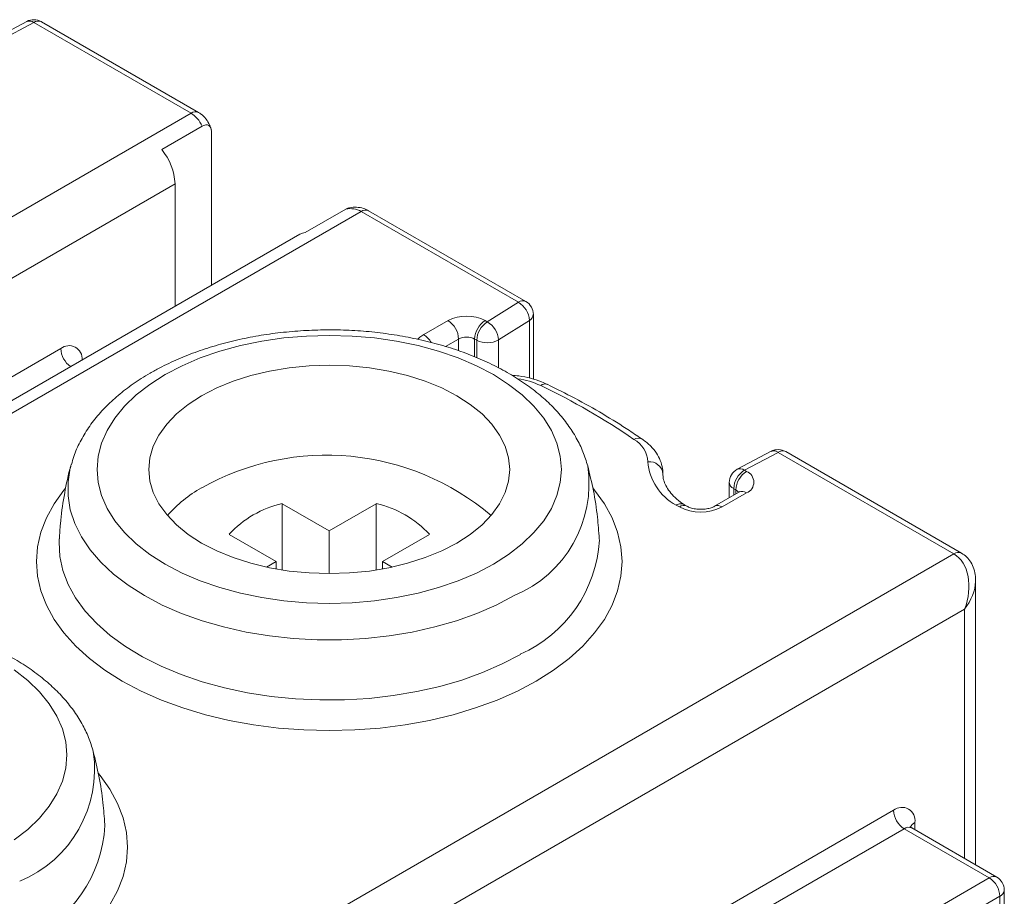
# Model space of a CAD drawing. Units: millimetres. Extents: x 2045 to 2177, y 1158 to 1226.
# Drawn here: x 2164 to 2177, y 1211 to 1222 of the extents above; entities that cross this region are included whole.
import ezdxf

# ---------------------------------------------------------------- set-up
doc = ezdxf.new("R2010")
doc.units = ezdxf.units.MM

# ---------------------------------------------------------------- blocks, each defined once
blk = doc.blocks.new('4')
at = {"color": 7, "linetype": 'Continuous', "lineweight": 15}
for p, q in [((2164.21, 1222.23), (2163.76, 1221.992)), ((2164.303, 1222.216), (2163.853, 1221.978)), ((2166.394, 1221.01), (2164.303, 1222.216)), ((2166.494, 1221.02), (2164.403, 1222.226)), ((2161.064, 1217.933), (2166.394, 1221.01)), ((2166.542, 1220.836), (2166.005, 1220.526)), ((2166.664, 1218.723), (2166.664, 1220.766)), ((2166.181, 1220.071), (2161.284, 1217.244)), ((2166.181, 1218.444), (2166.181, 1220.071)), ((2168.656, 1219.703), (2163.327, 1216.627)), ((2167.914, 1219.424), (2168.451, 1219.734)), ((2168.451, 1219.734), (2168.49, 1219.75)), ((2170.747, 1218.497), (2168.656, 1219.703)), ((2170.847, 1218.507), (2168.756, 1219.713)), ((2167.841, 1219.402), (2162.983, 1216.598)), ((2170.334, 1218.237), (2170.747, 1218.497)), ((2169.488, 1218.066), (2169.812, 1218.253)), ((2170.307, 1218.253), (2170.334, 1218.237)), ((2170.894, 1218.255), (2170.482, 1217.995)), ((2170.947, 1217.474), (2170.947, 1218.333)), ((2170.193, 1217.992), (2170.165, 1218.008)), ((2161.284, 1215.931), (2164.661, 1217.88)), ((2174.109, 1216.515), (2173.659, 1216.277)), ((2174.203, 1216.501), (2173.753, 1216.263)), ((2176.541, 1215.152), (2174.203, 1216.501)), ((2176.641, 1215.162), (2174.303, 1216.511)), ((2164.795, 1216.322), (2164.799, 1216.338)), ((2173.753, 1216.263), (2173.78, 1216.248)), ((2173.553, 1216.1), (2173.553, 1215.898)), ((2173.638, 1216.003), (2173.611, 1216.018)), ((2173.68, 1215.972), (2173.356, 1215.785)), ((2173.78, 1215.962), (2173.456, 1215.775)), ((2167.607, 1215.819), (2168.232, 1215.458)), ((2167.607, 1214.937), (2167.607, 1215.819)), ((2168.232, 1215.458), (2168.857, 1215.819)), ((2168.857, 1215.819), (2168.857, 1214.937)), ((2172.89, 1215.775), (2172.845, 1215.801)), ((2172.99, 1215.785), (2172.949, 1215.809)), ((2167.525, 1215.05), (2166.9, 1215.411)), ((2168.232, 1214.889), (2168.232, 1215.458)), ((2169.564, 1215.411), (2168.939, 1215.05)), ((2164.64, 1215.352), (2164.639, 1215.337)), ((2171.825, 1215.335), (2171.824, 1215.352)), ((2161.479, 1206.457), (2176.541, 1215.152)), ((2167.397, 1214.976), (2167.525, 1215.05)), ((2167.525, 1214.951), (2167.525, 1215.05)), ((2168.939, 1215.05), (2169.067, 1214.976)), ((2168.939, 1214.951), (2168.939, 1215.05)), ((2176.828, 1211.017), (2176.828, 1214.794)), ((2176.682, 1214.417), (2162.045, 1205.967)), ((2171.708, 1209.417), (2175.737, 1211.743)), ((2165.249, 1211.538), (2165.248, 1211.556)), ((2175.879, 1211.498), (2171.85, 1209.172)), ((2177.01, 1210.844), (2175.879, 1211.498)), ((2177.11, 1210.854), (2175.979, 1211.508)), ((2175.843, 1210.171), (2177.01, 1210.844)), ((2177.21, 1203.956), (2177.21, 1210.681)), ((2177.152, 1210.6), (2175.985, 1209.926)), ((2177.152, 1203.888), (2177.152, 1210.6))]:
    blk.add_line(p, q, dxfattribs=at)
at = {"color": 8, "linetype": 'Continuous', "lineweight": 15}
for p, q in [((2170.894, 1217.489), (2170.894, 1218.255)), ((2169.953, 1218.008), (2169.78, 1217.908)), ((2169.953, 1217.852), (2169.953, 1218.008)), ((2170.165, 1217.771), (2170.165, 1218.008)), ((2170.193, 1217.76), (2170.193, 1217.992)), ((2170.482, 1217.627), (2170.482, 1217.995)), ((2173.611, 1215.932), (2173.611, 1216.018)), ((2173.638, 1215.948), (2173.638, 1216.003)), ((2176.682, 1211.102), (2176.682, 1214.417)), ((2176.02, 1211.579), (2176.02, 1211.484))]:
    blk.add_line(p, q, dxfattribs=at)
at = {"color": 7, "linetype": 'Continuous', "lineweight": 15, "flags": 128}
for points in [[(2167.841, 1219.402), (2167.875, 1219.417), (2167.914, 1219.424)], [(2166.05, 1217.535), (2165.846, 1217.405), (2165.666, 1217.265), (2165.51, 1217.115), (2165.38, 1216.957), (2165.278, 1216.792), (2165.205, 1216.622), (2165.16, 1216.449), (2165.146, 1216.275), (2165.16, 1216.1), (2165.205, 1215.927), (2165.278, 1215.757), (2165.38, 1215.593), (2165.51, 1215.435), (2165.666, 1215.285), (2165.846, 1215.144), (2166.05, 1215.015), (2166.274, 1214.897), (2166.517, 1214.793), (2166.777, 1214.703), (2167.051, 1214.628), (2167.336, 1214.57), (2167.63, 1214.527), (2167.93, 1214.501), (2168.232, 1214.493), (2168.535, 1214.501), (2168.834, 1214.527), (2169.128, 1214.57), (2169.413, 1214.628), (2169.687, 1214.703), (2169.947, 1214.793), (2170.19, 1214.897), (2170.415, 1215.015), (2170.618, 1215.144), (2170.798, 1215.285), (2170.954, 1215.435), (2171.084, 1215.593), (2171.186, 1215.757), (2171.259, 1215.927), (2171.304, 1216.1), (2171.319, 1216.275), (2171.304, 1216.449), (2171.259, 1216.622), (2171.186, 1216.792), (2171.084, 1216.957), (2170.954, 1217.115), (2170.798, 1217.265), (2170.618, 1217.405), (2170.415, 1217.535), (2170.19, 1217.652), (2169.947, 1217.756), (2169.687, 1217.846), (2169.413, 1217.921), (2169.128, 1217.98), (2168.834, 1218.022), (2168.535, 1218.048), (2168.232, 1218.057), (2167.93, 1218.048), (2167.63, 1218.022), (2167.336, 1217.98), (2167.051, 1217.921), (2166.777, 1217.846), (2166.517, 1217.756), (2166.274, 1217.652), (2166.05, 1217.535)], [(2166.535, 1217.254), (2166.356, 1217.139), (2166.2, 1217.012), (2166.07, 1216.876), (2165.967, 1216.732), (2165.892, 1216.583), (2165.847, 1216.43), (2165.832, 1216.275), (2165.847, 1216.12), (2165.892, 1215.966), (2165.967, 1215.817), (2166.07, 1215.674), (2166.2, 1215.538), (2166.356, 1215.411), (2166.535, 1215.295), (2166.736, 1215.191), (2166.955, 1215.102), (2167.191, 1215.026), (2167.439, 1214.967), (2167.698, 1214.924), (2167.963, 1214.898), (2168.232, 1214.889), (2168.501, 1214.898), (2168.766, 1214.924), (2169.025, 1214.967), (2169.273, 1215.026), (2169.509, 1215.102), (2169.728, 1215.191), (2169.929, 1215.295), (2170.108, 1215.411), (2170.264, 1215.538), (2170.394, 1215.674), (2170.497, 1215.817), (2170.572, 1215.966), (2170.617, 1216.12), (2170.632, 1216.275), (2170.617, 1216.43), (2170.572, 1216.583), (2170.497, 1216.732), (2170.394, 1216.876), (2170.264, 1217.012), (2170.108, 1217.139), (2169.929, 1217.254), (2169.728, 1217.358), (2169.509, 1217.448), (2169.273, 1217.523), (2169.025, 1217.582), (2168.766, 1217.625), (2168.501, 1217.651), (2168.232, 1217.66), (2167.963, 1217.651), (2167.698, 1217.625), (2167.439, 1217.582), (2167.191, 1217.523), (2166.955, 1217.448), (2166.736, 1217.358), (2166.535, 1217.254)], [(2164.042, 1211.348), (2164.222, 1211.488), (2164.378, 1211.638), (2164.508, 1211.797), (2164.61, 1211.961), (2164.683, 1212.131), (2164.728, 1212.304), (2164.743, 1212.478), (2164.728, 1212.653), (2164.683, 1212.826), (2164.61, 1212.996), (2164.508, 1213.16), (2164.378, 1213.318), (2164.222, 1213.468), (2164.042, 1213.609)]]:
    blk.add_lwpolyline(points, dxfattribs=at)
at = {"color": 8, "linetype": 'Continuous', "lineweight": 15, "flags": 128}
for points in [[(2169.412, 1218.005), (2169.438, 1218.031), (2169.488, 1218.066)], [(2170.691, 1214.597), (2170.454, 1214.472), (2170.197, 1214.36), (2169.924, 1214.263), (2169.637, 1214.18), (2169.337, 1214.113), (2169.028, 1214.062), (2168.713, 1214.028), (2168.393, 1214.011), (2168.071, 1214.011), (2167.752, 1214.028), (2167.436, 1214.062), (2167.127, 1214.113), (2166.827, 1214.18), (2166.54, 1214.263), (2166.267, 1214.36), (2166.01, 1214.472), (2165.773, 1214.597), (2165.557, 1214.734), (2165.363, 1214.882), (2165.194, 1215.04), (2165.051, 1215.206), (2164.935, 1215.379), (2164.847, 1215.557), (2164.788, 1215.739), (2164.758, 1215.924), (2164.758, 1216.109), (2164.788, 1216.294), (2164.795, 1216.322)], [(2170.985, 1213.46), (2170.735, 1213.328), (2170.465, 1213.209), (2170.179, 1213.103), (2169.878, 1213.013), (2169.564, 1212.938), (2169.24, 1212.879), (2168.908, 1212.836), (2168.571, 1212.811), (2168.232, 1212.802), (2167.893, 1212.811), (2167.556, 1212.836), (2167.224, 1212.879), (2166.9, 1212.938), (2166.586, 1213.013), (2166.285, 1213.103), (2165.999, 1213.209), (2165.729, 1213.328), (2165.479, 1213.46), (2165.249, 1213.605), (2165.042, 1213.761), (2164.86, 1213.926), (2164.703, 1214.1), (2164.573, 1214.281), (2164.471, 1214.468), (2164.397, 1214.66), (2164.353, 1214.854), (2164.338, 1215.05), (2164.353, 1215.246), (2164.397, 1215.44), (2164.471, 1215.632), (2164.573, 1215.819), (2164.703, 1216), (2164.724, 1216.025)], [(2171.738, 1216.028), (2171.761, 1216), (2171.891, 1215.819), (2171.993, 1215.632), (2172.067, 1215.44), (2172.111, 1215.246), (2172.126, 1215.05), (2172.111, 1214.854), (2172.067, 1214.66), (2171.993, 1214.468), (2171.891, 1214.281), (2171.761, 1214.1), (2171.604, 1213.926), (2171.422, 1213.761), (2171.215, 1213.605), (2170.985, 1213.46)], [(2164.639, 1215.337), (2164.638, 1215.307), (2164.649, 1215.118), (2164.69, 1214.931), (2164.76, 1214.746), (2164.859, 1214.566), (2164.986, 1214.392), (2165.14, 1214.226), (2165.32, 1214.068), (2165.523, 1213.92), (2165.749, 1213.783), (2165.996, 1213.659), (2166.261, 1213.548), (2166.542, 1213.452), (2166.838, 1213.371), (2167.145, 1213.306), (2167.461, 1213.257), (2167.783, 1213.225), (2168.109, 1213.21), (2168.437, 1213.212), (2168.762, 1213.231), (2169.083, 1213.268), (2169.397, 1213.321), (2169.701, 1213.39), (2169.994, 1213.475), (2170.271, 1213.575), (2170.532, 1213.689), (2170.774, 1213.816)], [(2165.162, 1212.231), (2165.185, 1212.204), (2165.315, 1212.022), (2165.417, 1211.835), (2165.491, 1211.644), (2165.535, 1211.449), (2165.55, 1211.254), (2165.535, 1211.058), (2165.491, 1210.863), (2165.417, 1210.672), (2165.315, 1210.485), (2165.185, 1210.304), (2165.028, 1210.13), (2164.846, 1209.964), (2164.639, 1209.809), (2164.409, 1209.664)]]:
    blk.add_lwpolyline(points, dxfattribs=at)
at = {"color": 7, "linetype": 'Continuous', "lineweight": 15}
for centre, radius, start, end in [((2164.303, 1222.053), 0.2, 60.0027, 117.8779), ((2165.415, 1220.035), 0.767, 2.6393, 39.772), ((2170.747, 1218.333), 0.2, 0, 60.0027), ((2170.598, 1218.24), 0.296, 2.9266, 59.9289), ((2170.059, 1217.775), 0.538, 62.6021, 117.3906), ((2169.646, 1217.994), 0.307, 2.6054, 57.3941), ((2170.472, 1217.994), 0.307, 122.5931, 177.3929), ((2170.5, 1217.978), 0.307, 122.5931, 177.3929), ((2170.186, 1217.98), 0.296, 2.9258, 59.9293), ((2170.059, 1217.803), 0.231, 62.6021, 117.3906), ((2170.334, 1218.263), 0.305, 242.4689, 298.9694), ((2167.063, 1209.061), 9.231, 55.5569, 64.4492), ((2172.097, 1216.349), 0.375, 4.1983, 59.9534), ((2174.203, 1216.338), 0.2, 60.0027, 117.8779), ((2168.196, 1213.077), 3.387, 49.7395, 119.3613), ((2173.187, 1216.434), 0.72, 184.5691, 241.6154), ((2172.487, 1216.193), 0.185, 6.3544, 95.1172), ((2173.753, 1216.1), 0.2, 117.8779, 180), ((2173.918, 1216.004), 0.307, 122.6177, 177.3964), ((2173.946, 1215.989), 0.307, 122.6185, 177.3957), ((2173.726, 1216.105), 0.153, 290.7868, 69.2351), ((2167.379, 1214.516), 1.733, 119.1389, 138.5893), ((2167.906, 1214.485), 1.368, 102.6286, 137.366), ((2168.558, 1214.485), 1.368, 42.634, 77.3714), ((2173.173, 1216.321), 0.615, 242.6135, 297.39), ((2175.848, 1211.607), 0.175, 350.786, 129.2032), ((2176.044, 1211.757), 0.307, 182.6055, 237.3945), ((2176.845, 1210.586), 0.307, 2.6056, 57.3944), ((2177.01, 1210.681), 0.2, 0, 60.0027)]:
    blk.add_arc(centre, radius, start, end, dxfattribs=at)
at = {"color": 8, "linetype": 'Continuous', "lineweight": 15}
for centre, radius, start, end in [((2164.245, 1222.142), 0.0942, 51.6852, 111.9093), ((2164.362, 1222.135), 0.101, 65.693, 125.6175), ((2166.452, 1220.931), 0.0982, 64.3018, 126.3633), ((2168.715, 1219.622), 0.101, 65.693, 125.6175), ((2170.805, 1218.415), 0.101, 65.693, 125.6175), ((2170.85, 1218.342), 0.0967, 296.9463, 355.1235), ((2169.336, 1217.821), 0.288, 29.1598, 58.0565), ((2164.772, 1217.747), 0.173, 354.1203, 129.6121), ((2164.971, 1217.895), 0.31, 182.7503, 234.8436), ((2170.58, 1216.395), 1.097, 64.9568, 81.6397), ((2171.102, 1217.323), 0.0875, 70.5654, 131.3462), ((2172.342, 1216.581), 0.109, 59.2703, 121.978), ((2174.144, 1216.428), 0.0942, 51.6854, 111.9091), ((2174.261, 1216.42), 0.101, 65.693, 125.6175), ((2170.076, 1216.086), 1.611, 292.4471, 8.405), ((2173.694, 1216.189), 0.0942, 51.685, 111.9095), ((2173.652, 1216.11), 0.1, 185.5434, 245.7883), ((2173.595, 1215.919), 0.0939, 32.1151, 62.3003), ((2173.721, 1215.88), 0.101, 54.3828, 114.3076), ((2172.948, 1215.699), 0.0958, 63.9445, 127.2615), ((2173.397, 1215.693), 0.101, 54.4156, 113.9298), ((2170.061, 1215.433), 1.766, 293.7731, 356.8123), ((2176.599, 1215.07), 0.101, 65.7039, 125.6163), ((2163.5, 1212.289), 1.611, 292.4471, 8.405), ((2176.067, 1211.481), 0.109, 115.616, 161.0984), ((2163.485, 1211.637), 1.766, 293.7731, 356.8123), ((2175.937, 1211.416), 0.101, 65.693, 125.6174), ((2177.069, 1210.763), 0.101, 65.693, 125.6174), ((2177.11, 1210.691), 0.101, 294.3751, 354.3053)]:
    blk.add_arc(centre, radius, start, end, dxfattribs=at)
at = {"color": 7, "linetype": 'Continuous', "lineweight": 15}
for centre, start_param, end_param in [((2166.181, 1220.479), 5.562264, 6.085863), ((2168.444, 1219.173), 6.085863, 6.609462), ((2176.328, 1214.621), 4.515067, 6.085863)]:
    blk.add_ellipse(centre, major_axis=(0.139, 0.56), ratio=0.692806, start_param=start_param, end_param=end_param, dxfattribs=at)
at = {"color": 8, "linetype": 'Continuous', "lineweight": 15}
blk.add_ellipse((2176.328, 1214.621), major_axis=(0.416, 0.4), ratio=0.692795, start_param=4.909846, end_param=5.674987, dxfattribs=at)
at = {"color": 7, "linetype": 'Continuous', "lineweight": 15}
for points, knots in [([(2166.665, 1220.786), (2166.658, 1220.809), (2166.641, 1220.861), (2166.596, 1220.935), (2166.543, 1220.989), (2166.505, 1221.012), (2166.494, 1221.02)], [0, 0, 0, 0, 0.238079, 0.554924, 0.861661, 1, 1, 1, 1]), ([(2166.664, 1220.766), (2166.664, 1220.803), (2166.652, 1220.834), (2166.607, 1220.86), (2166.574, 1220.855), (2166.542, 1220.836)], [0, 0, 0, 0, 0.5, 0.5, 1, 1, 1, 1]), ([(2168.756, 1219.713), (2168.733, 1219.725), (2168.683, 1219.75), (2168.595, 1219.763), (2168.521, 1219.758), (2168.48, 1219.748), (2168.468, 1219.745)], [0, 0, 0, 0, 0.2567191, 0.5702885, 0.8846659, 1, 1, 1, 1]), ([(2171.67, 1216.321), (2171.65, 1216.384), (2171.611, 1216.511), (2171.521, 1216.694), (2171.408, 1216.871), (2171.269, 1217.042), (2171.107, 1217.205), (2170.921, 1217.357), (2170.713, 1217.499), (2170.486, 1217.629), (2170.242, 1217.744), (2169.983, 1217.846), (2169.71, 1217.933), (2169.427, 1218.004), (2169.136, 1218.06), (2168.837, 1218.101), (2168.535, 1218.125), (2168.23, 1218.133), (2167.926, 1218.124), (2167.623, 1218.1), (2167.326, 1218.06), (2167.034, 1218.004), (2166.751, 1217.932), (2166.479, 1217.845), (2166.219, 1217.743), (2166.01, 1217.645), (2165.892, 1217.578), (2165.85, 1217.554)], [0, 0, 0, 0, 0.037564, 0.075658, 0.114397, 0.153871, 0.194052, 0.234811, 0.275966, 0.317339, 0.358783, 0.400191, 0.441528, 0.482781, 0.523956, 0.565065, 0.606129, 0.647168, 0.688205, 0.729259, 0.77035, 0.811503, 0.85274, 0.894082, 0.935549, 0.977147, 1, 1, 1, 1]), ([(2165.85, 1217.554), (2165.81, 1217.531), (2165.695, 1217.462), (2165.519, 1217.339), (2165.331, 1217.181), (2165.167, 1217.011), (2165.027, 1216.831), (2164.915, 1216.642), (2164.84, 1216.479), (2164.813, 1216.376), (2164.804, 1216.341)], [0, 0, 0, 0, 0.076769, 0.220872, 0.365037, 0.508529, 0.650616, 0.790531, 0.927715, 1, 1, 1, 1]), ([(2171.132, 1217.406), (2171.107, 1217.417), (2171.037, 1217.449), (2170.912, 1217.488), (2170.777, 1217.517), (2170.691, 1217.523), (2170.66, 1217.526)], [0, 0, 0, 0, 0.174385, 0.495297, 0.814675, 1, 1, 1, 1]), ([(2172.405, 1216.67), (2172.345, 1216.71), (2172.173, 1216.827), (2171.874, 1217.013), (2171.509, 1217.219), (2171.254, 1217.345), (2171.132, 1217.406)], [0, 0, 0, 0, 0.15238, 0.441193, 0.730008, 1, 1, 1, 1]), ([(2172.67, 1216.209), (2172.669, 1216.235), (2172.667, 1216.298), (2172.638, 1216.395), (2172.585, 1216.495), (2172.507, 1216.591), (2172.436, 1216.646), (2172.398, 1216.675)], [0, 0, 0, 0, 0.141229, 0.34372, 0.547086, 0.757022, 1, 1, 1, 1]), ([(2164.797, 1216.324), (2164.792, 1216.308), (2164.752, 1216.175), (2164.704, 1215.917), (2164.656, 1215.609), (2164.647, 1215.419), (2164.643, 1215.352)], [0, 0, 0, 0, 0.050299, 0.424441, 0.795994, 1, 1, 1, 1]), ([(2171.822, 1215.353), (2171.816, 1215.449), (2171.801, 1215.663), (2171.751, 1215.987), (2171.696, 1216.212), (2171.669, 1216.321)], [0, 0, 0, 0, 0.294174, 0.655654, 1, 1, 1, 1]), ([(2172.959, 1215.802), (2172.94, 1215.815), (2172.884, 1215.853), (2172.809, 1215.919), (2172.741, 1216), (2172.696, 1216.08), (2172.673, 1216.15), (2172.671, 1216.194), (2172.67, 1216.213)], [0, 0, 0, 0, 0.097229, 0.283016, 0.468891, 0.657159, 0.852681, 1, 1, 1, 1]), ([(2173.693, 1215.98), (2173.693, 1215.981), (2173.695, 1215.983), (2173.687, 1215.977), (2173.68, 1215.972)], [0, 0, 0, 0, 0.247602, 1, 1, 1, 1]), ([(2172.845, 1215.801), (2172.848, 1215.802), (2172.859, 1215.808), (2172.886, 1215.818), (2172.92, 1215.822), (2172.94, 1215.811), (2172.947, 1215.807)], [0, 0, 0, 0, 0.0712985, 0.2832488, 0.7122559, 1, 1, 1, 1]), ([(2173.356, 1215.785), (2173.349, 1215.781), (2173.331, 1215.771), (2173.283, 1215.755), (2173.214, 1215.744), (2173.137, 1215.743), (2173.065, 1215.754), (2173.015, 1215.771), (2172.996, 1215.782), (2172.989, 1215.785)], [0, 0, 0, 0, 0.0842918, 0.2394961, 0.4048168, 0.5760223, 0.7486551, 0.9168622, 1, 1, 1, 1]), ([(2176.826, 1214.781), (2176.826, 1214.804), (2176.829, 1214.862), (2176.809, 1214.951), (2176.769, 1215.04), (2176.713, 1215.113), (2176.664, 1215.146), (2176.641, 1215.162)], [0, 0, 0, 0, 0.1518326, 0.3860113, 0.6032858, 0.8108625, 1, 1, 1, 1]), ([(2165.093, 1212.525), (2165.074, 1212.588), (2165.035, 1212.714), (2164.945, 1212.897), (2164.832, 1213.075), (2164.693, 1213.246), (2164.53, 1213.408), (2164.345, 1213.561), (2164.137, 1213.703), (2163.91, 1213.832), (2163.666, 1213.948), (2163.407, 1214.05), (2163.134, 1214.137), (2162.851, 1214.208), (2162.56, 1214.264), (2162.261, 1214.304), (2161.959, 1214.328), (2161.654, 1214.336), (2161.35, 1214.328), (2161.047, 1214.304), (2160.749, 1214.264), (2160.458, 1214.208), (2160.175, 1214.136), (2159.903, 1214.049), (2159.643, 1213.947), (2159.434, 1213.848), (2159.316, 1213.782), (2159.273, 1213.758)], [0, 0, 0, 0, 0.037564, 0.075658, 0.114397, 0.153871, 0.194052, 0.234811, 0.275966, 0.317339, 0.358783, 0.400191, 0.441528, 0.482781, 0.523956, 0.565065, 0.606129, 0.647168, 0.688205, 0.729259, 0.77035, 0.811503, 0.85274, 0.894082, 0.935549, 0.977147, 1, 1, 1, 1]), ([(2165.246, 1211.556), (2165.24, 1211.653), (2165.225, 1211.867), (2165.175, 1212.191), (2165.12, 1212.415), (2165.093, 1212.525)], [0, 0, 0, 0, 0.294174, 0.655654, 1, 1, 1, 1]), ([(2175.979, 1211.509), (2175.976, 1211.51), (2175.966, 1211.514), (2175.958, 1211.529), (2175.959, 1211.526), (2175.959, 1211.525)], [0, 0, 0, 0, 0.214039, 0.829463, 1, 1, 1, 1])]:
    blk.add_open_spline(points, degree=3, knots=knots, dxfattribs=at)

msp = doc.modelspace()

# ---------------------------------------------------------------- block references
msp.add_blockref('4', (0, 0))

doc.saveas('drawing.dxf')
